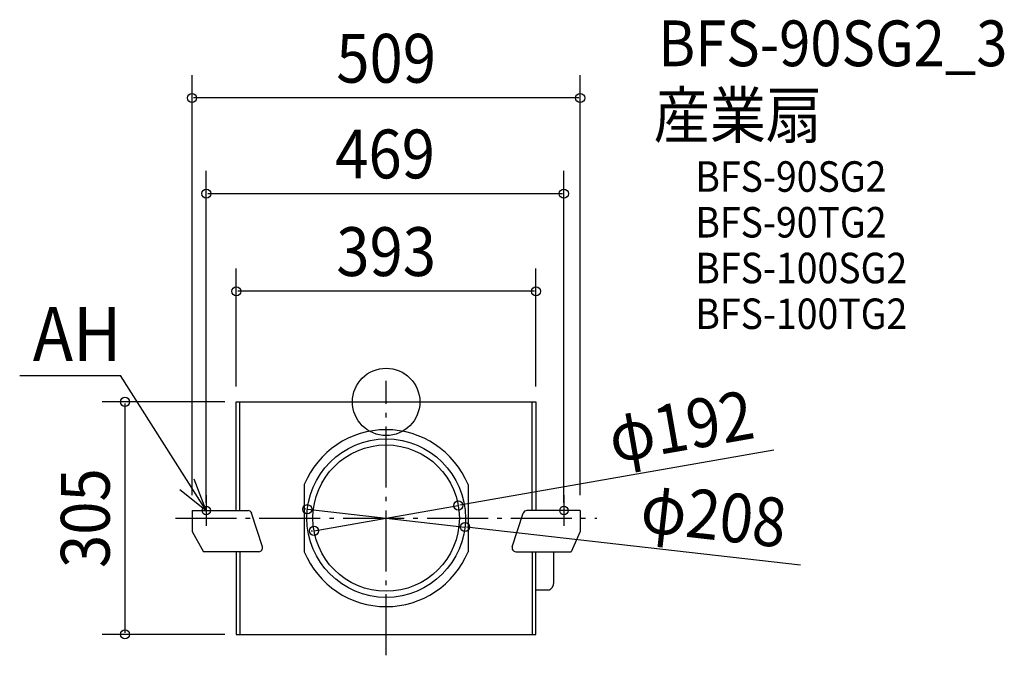
# Model space of a CAD drawing. Extents: x -481 to 811, y -332 to 501.
import ezdxf
from ezdxf.enums import TextEntityAlignment as Align

# ---------------------------------------------------------------- set-up
doc = ezdxf.new("R2010")
doc.units = 0
doc.header["$LTSCALE"] = 20
doc.header["$PDMODE"] = 3
doc.header["$PDSIZE"] = -2
doc.linetypes.add('DASHDOT', pattern=[5.5, 4, -0.6, 0.3, -0.6])
doc.layers.get('DEFPOINTS').update_dxf_attribs({"linetype": 'CONTINUOUS'})
for name, color, linetype in [('ARRANGE', 1, 'CONTINUOUS'), ('BASIS', 6, 'DASHDOT'), ('DETAIL', 5, 'CONTINUOUS'), ('ETC', 61, 'CONTINUOUS'), ('FIX', 11, 'CONTINUOUS'), ('NOTE', 4, 'CONTINUOUS'), ('OUTLINE', 3, 'CONTINUOUS'), ('SIZE', 30, 'CONTINUOUS')]:
    doc.layers.add(name, color=color, linetype=linetype)
doc.styles.get("Standard").update_dxf_attribs({"font": 'SIMPLEX.shx', "width": 0.9, "height": 64, "bigfont": 'BIGFONT.shx'})

msp = doc.modelspace()

# ---------------------------------------------------------------- linework, layer by layer
at = {"layer": 'ARRANGE', "color": 1, "linetype": 'CONTINUOUS'}
msp.add_circle((0, 0), 44.2, dxfattribs=at)
msp.add_point((0, 0), dxfattribs=at)
at = {"layer": 'BASIS', "color": 6, "linetype": 'DASHDOT'}
for p, q in [((0, -332.4), (0, 27.4)), ((-276.4, -152.5), (276.4, -152.5))]:
    msp.add_line(p, q, dxfattribs=at)
at = {"layer": 'DEFPOINTS', "color": 30, "linetype": 'CONTINUOUS'}
for p in [(-254.5, 398.7), (233.1, 273.2), (-196.5, 145.1), (-196.5, 0), (-191.7, 0), (196.5, 0), (-103.3, -140.8), (94.6, -135.9), (-254.5, -142.5), (-235.9, -152.5), (233.1, -152.5), (254.5, -142.5), (103.3, -164.2), (-94.6, -169.1), (-342.6, -305), (-191.7, -305)]:
    msp.add_point(p, dxfattribs=at)
at = {"layer": 'DETAIL', "color": 5, "linetype": 'CONTINUOUS'}
for p, q in [((-196.5, 0), (196.5, 0)), ((-196.5, -142.5), (-196.5, 0)), ((-191.7, -142.5), (-191.7, 0)), ((191.7, -142.5), (191.7, 0)), ((196.5, 0), (196.5, -142.5)), ((-107.4, -108.5), (-107.4, -196.5)), ((107.4, -108.5), (107.4, -196.5)), ((-254.5, -142.5), (-254.5, -170.1)), ((-254.5, -142.5), (-181.1, -142.5)), ((-162.2, -190), (-176.4, -146)), ((165.3, -190), (179.5, -146)), ((254.5, -142.5), (184.3, -142.5)), ((254.5, -142.5), (254.5, -170.1)), ((-254.5, -170.1), (-239.4, -196.5)), ((254.5, -170.1), (242.6, -196.5)), ((-167, -196.5), (-239.4, -196.5)), ((-196.5, -196.5), (-196.5, -305)), ((-191.7, -196.5), (-191.7, -305)), ((170.1, -196.5), (242.6, -196.5)), ((191.7, -196.5), (191.7, -305)), ((196.5, -305), (196.5, -196.5)), ((219.7, -196.5), (219.7, -237)), ((213.1, -247.1), (196.5, -247.1)), ((-196.5, -305), (196.5, -305))]:
    msp.add_line(p, q, dxfattribs=at)
for radius in [104, 96]:
    msp.add_circle((0, -152.5), radius, dxfattribs=at)
for centre, radius, start, end in [((0, -152.6), 116.1, 22.3167, 157.6833), ((-181.1, -147.5), 5, 17.8756, 90), ((184.6, -147.5), 5, 90, 162.1244), ((-167, -191.5), 5, 270, 17.8756), ((170.1, -191.5), 5, 162.1244, 270), ((0, -152.5), 116.1, 202.3024, 337.6976), ((208.8, -237), 11, 293.5161, 359.9172)]:
    msp.add_arc(centre, radius, start, end, dxfattribs=at)
at = {"layer": 'FIX', "color": 11, "linetype": 'CONTINUOUS'}
for centre in [(-235.9, -142.5), (233.1, -142.5)]:
    msp.add_circle(centre, 5.5, dxfattribs=at)
at = {"layer": 'NOTE', "color": 4, "linetype": 'CONTINUOUS'}
for p, q in [((-480.6, 34.6), (-348.2, 34.6)), ((-235.9, -142.5), (-348.2, 34.6)), ((-235.9, -142.5), (-251.9, -101.3)), ((-270.4, -114.9), (-235.9, -142.5)), ((-235.9, -122.5), (-235.9, -162.5)), ((233.1, -122.5), (233.1, -162.5))]:
    msp.add_line(p, q, dxfattribs=at)
at = {"layer": 'OUTLINE', "color": 3, "linetype": 'CONTINUOUS'}
for p, q in [((-196.5, 0), (196.5, 0)), ((-196.5, -142.5), (-196.5, 0)), ((-191.7, -142.5), (-191.7, 0)), ((191.7, -142.5), (191.7, 0)), ((196.5, 0), (196.5, -142.5)), ((-254.5, -142.5), (-254.5, -170.1)), ((-254.5, -142.5), (-181.1, -142.5)), ((-162.2, -190), (-176.4, -146)), ((165.3, -190), (179.5, -146)), ((254.5, -142.5), (184.3, -142.5)), ((254.5, -142.5), (254.5, -170.1)), ((-254.5, -170.1), (-239.4, -196.5)), ((254.5, -170.1), (242.6, -196.5)), ((-167, -196.5), (-239.4, -196.5)), ((-196.5, -196.5), (-196.5, -305)), ((-191.7, -196.5), (-191.7, -305)), ((170.1, -196.5), (242.6, -196.5)), ((191.7, -196.5), (191.7, -305)), ((196.5, -305), (196.5, -196.5)), ((219.7, -196.5), (219.7, -237)), ((213.1, -247.1), (196.5, -247.1)), ((-196.5, -305), (196.5, -305))]:
    msp.add_line(p, q, dxfattribs=at)
for centre, radius, start, end in [((-181.1, -147.5), 5, 17.8756, 90), ((184.6, -147.5), 5, 90, 162.1244), ((-167, -191.5), 5, 270, 17.8756), ((170.1, -191.5), 5, 162.1244, 270), ((208.8, -237), 11, 293.5161, 359.9172)]:
    msp.add_arc(centre, radius, start, end, dxfattribs=at)
at = {"layer": 'SIZE', "color": 30, "linetype": 'CONTINUOUS'}
for p, q in [((-254.5, -122.5), (-254.5, 428.7)), ((254.5, -122.5), (254.5, 428.7)), ((252.5, 398.7), (-252.5, 398.7)), ((-235.9, -132.5), (-235.9, 303.2)), ((233.1, -132.5), (233.1, 303.2)), ((-233.9, 273.2), (231.1, 273.2)), ((-196.5, 20), (-196.5, 175.1)), ((196.5, 20), (196.5, 175.1)), ((194.5, 145.1), (-194.5, 145.1)), ((-211.7, 0), (-372.6, 0)), ((-342.6, -2), (-342.6, -303)), ((508.5, -63.4), (96.5, -135.6)), ((-105.3, -140.6), (-107.3, -140.3)), ((-103.3, -140.8), (103.3, -164.2)), ((-94.6, -169.1), (94.6, -135.9)), ((543.3, -214.1), (105.3, -164.4)), ((-96.5, -169.4), (-98.5, -169.8)), ((-211.7, -305), (-372.6, -305))]:
    msp.add_line(p, q, dxfattribs=at)
for centre in [(-254.5, 398.7), (254.5, 398.7), (-235.9, 273.2), (233.1, 273.2), (-196.5, 145.1), (196.5, 145.1), (-342.6, 0), (-103.3, -140.8), (94.6, -135.9), (-94.6, -169.1), (103.3, -164.2), (-342.6, -305)]:
    msp.add_circle(centre, 6, dxfattribs=at)

# ---------------------------------------------------------------- texts
at = {"layer": 'ETC', "color": 61, "linetype": 'CONTINUOUS', "width": 0.9}
for s, height, p in [('BFS-90SG2_3', 60, (356.9, 440.3)), ('産業扇', 60, (350.8, 346.1)), ('BFS-90SG2', 40, (405.5, 275.6)), ('BFS-90TG2', 40, (405.5, 215.6)), ('BFS-100SG2', 40, (405.5, 155.6)), ('BFS-100TG2', 40, (405.5, 95.6))]:
    msp.add_text(s, height=height, dxfattribs=at).set_placement(p)
at = {"layer": 'NOTE', "color": 4, "linetype": 'CONTINUOUS', "width": 0.9}
msp.add_text('AH', height=70.74, dxfattribs=at).set_placement((-463.4, 53.7))
at = {"layer": 'SIZE', "color": 30, "linetype": 'CONTINUOUS', "width": 0.9}
for s, p in [('509', (0, 418.7)), ('469', (-1.4, 293.2)), ('393', (0, 165.1))]:
    msp.add_text(s, height=64, dxfattribs=at).set_placement(p, align=Align.CENTER)
for s, rotation, p in [('φ192', 9.9398, (392.1, -63.5)), ('305', 90, (-362.6, -152.5)), ('φ208', 353.5341, (426.2, -180.7))]:
    msp.add_text(s, height=64, rotation=rotation, dxfattribs=at).set_placement(p, align=Align.CENTER)

doc.saveas('drawing.dxf')
